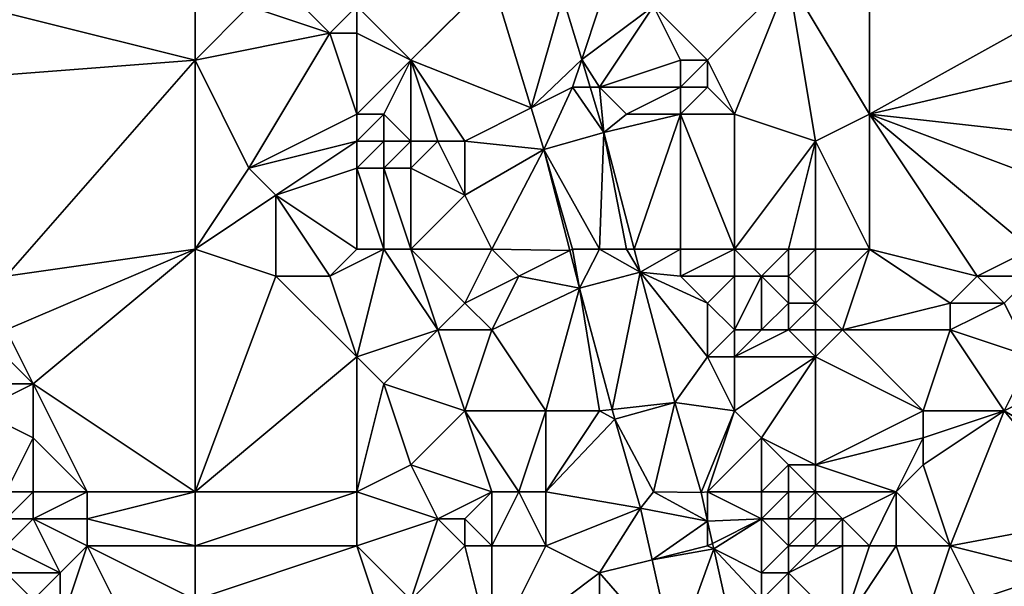
# Model space of a CAD drawing. Units: metres. Extents: x 74375 to 75000, y 343500 to 344000.
# Drawn here: x 74466 to 74503, y 343736 to 343758 of the extents above; entities that cross this region are included whole.
import ezdxf

# ---------------------------------------------------------------- set-up
doc = ezdxf.new("R2010")
doc.units = ezdxf.units.M
doc.layers.add('Terrain', color=15, linetype='Continuous')

msp = doc.modelspace()

# ---------------------------------------------------------------- linework, layer by layer
at = {"layer": 'Terrain'}
for points in [[(74498, 343763, 329.19), (74495, 343759, 329.18), (74498, 343754, 329.55), (74498, 343763, 329.19)], [(74507, 343759, 329.97), (74498, 343763, 329.19), (74498, 343754, 329.55), (74507, 343759, 329.97)], [(74460, 343755, 328.74), (74473, 343756, 328.44), (74461, 343759, 328.58), (74460, 343755, 328.74)], [(74473, 343759, 328.24), (74461, 343759, 328.58), (74473, 343756, 328.44), (74473, 343759, 328.24)], [(74473, 343759, 328.24), (74473, 343756, 328.44), (74475, 343758, 328.28), (74473, 343759, 328.24)], [(74479, 343758, 328.53), (74481, 343756, 328.37), (74484, 343759, 328.46), (74479, 343758, 328.53)], [(74481, 343756, 328.37), (74484.02, 343758.995, 328.43), (74484, 343759, 328.46), (74481, 343756, 328.37)], [(74481, 343756, 328.37), (74485.463, 343754.231, 328.587), (74484.02, 343758.995, 328.43), (74481, 343756, 328.37)], [(74484.02, 343758.995, 328.43), (74485.463, 343754.231, 328.587), (74486.637, 343758.341, 328.562), (74484.02, 343758.995, 328.43)], [(74490, 343758, 328.92), (74492, 343756, 329.27), (74495, 343759, 329.18), (74490, 343758, 328.92)], [(74492, 343756, 329.27), (74493, 343754, 329.51), (74495, 343759, 329.18), (74492, 343756, 329.27)], [(74493, 343754, 329.51), (74496, 343753, 329.41), (74495, 343759, 329.18), (74493, 343754, 329.51)], [(74495, 343759, 329.18), (74496, 343753, 329.41), (74498, 343754, 329.55), (74495, 343759, 329.18)], [(74507, 343759, 329.97), (74498, 343754, 329.55), (74507.94, 343756.32, 331.53), (74507, 343759, 329.97)], [(74485.463, 343754.231, 328.587), (74487.34, 343756.02, 328.638), (74486.637, 343758.341, 328.562), (74485.463, 343754.231, 328.587)], [(74488, 343758, 328.62), (74486.637, 343758.341, 328.562), (74487.34, 343756.02, 328.638), (74488, 343758, 328.62)], [(74475, 343758, 328.28), (74473, 343756, 328.44), (74478, 343757, 328.37), (74475, 343758, 328.28)], [(74475, 343758, 328.28), (74478, 343757, 328.37), (74477, 343758, 328.38), (74475, 343758, 328.28)], [(74477, 343758, 328.38), (74478, 343757, 328.37), (74479, 343758, 328.53), (74477, 343758, 328.38)], [(74479, 343758, 328.53), (74478, 343757, 328.37), (74479, 343757, 328.41), (74479, 343758, 328.53)], [(74479, 343758, 328.53), (74479, 343757, 328.41), (74481, 343756, 328.37), (74479, 343758, 328.53)], [(74488, 343758, 328.62), (74487.34, 343756.02, 328.638), (74490, 343758, 328.92), (74488, 343758, 328.62)], [(74490, 343758, 328.92), (74487.34, 343756.02, 328.638), (74488, 343755, 328.62), (74490, 343758, 328.92)], [(74490, 343758, 328.92), (74488, 343755, 328.62), (74491, 343756, 329.14), (74490, 343758, 328.92)], [(74490, 343758, 328.92), (74491, 343756, 329.14), (74492, 343756, 329.27), (74490, 343758, 328.92)], [(74478, 343757, 328.37), (74473, 343756, 328.44), (74475, 343752, 328.47), (74478, 343757, 328.37)], [(74478, 343757, 328.37), (74475, 343752, 328.47), (74479, 343754, 328.7), (74478, 343757, 328.37)], [(74478, 343757, 328.37), (74479, 343754, 328.7), (74479, 343757, 328.41), (74478, 343757, 328.37)], [(74479, 343757, 328.41), (74479, 343754, 328.7), (74481, 343756, 328.37), (74479, 343757, 328.41)], [(74507, 343753, 330.15), (74507.94, 343756.32, 331.53), (74498, 343754, 329.55), (74507, 343753, 330.15)], [(74466, 343748, 328.79), (74473, 343756, 328.44), (74460, 343755, 328.74), (74466, 343748, 328.79)], [(74473, 343749, 328.56), (74473, 343756, 328.44), (74466, 343748, 328.79), (74473, 343749, 328.56)], [(74473, 343749, 328.56), (74475, 343752, 328.47), (74473, 343756, 328.44), (74473, 343749, 328.56)], [(74481, 343756, 328.37), (74479, 343754, 328.7), (74480, 343754, 328.76), (74481, 343756, 328.37)], [(74481, 343756, 328.37), (74480, 343754, 328.76), (74481, 343753, 328.93), (74481, 343756, 328.37)], [(74481, 343756, 328.37), (74482, 343753, 328.69), (74483, 343753, 328.52), (74481, 343756, 328.37)], [(74481, 343756, 328.37), (74483, 343753, 328.52), (74485.463, 343754.231, 328.587), (74481, 343756, 328.37)], [(74481, 343756, 328.37), (74481, 343753, 328.93), (74482, 343753, 328.69), (74481, 343756, 328.37)], [(74487, 343755, 328.64), (74487.34, 343756.02, 328.638), (74485.463, 343754.231, 328.587), (74487, 343755, 328.64)], [(74487, 343755, 328.64), (74487.649, 343755, 328.672), (74487.34, 343756.02, 328.638), (74487, 343755, 328.64)], [(74488, 343755, 328.62), (74487.34, 343756.02, 328.638), (74487.649, 343755, 328.672), (74488, 343755, 328.62)], [(74491, 343756, 329.14), (74488, 343755, 328.62), (74491, 343755, 329.22), (74491, 343756, 329.14)], [(74491, 343756, 329.14), (74491, 343755, 329.22), (74492, 343756, 329.27), (74491, 343756, 329.14)], [(74492, 343756, 329.27), (74491, 343755, 329.22), (74492, 343755, 329.39), (74492, 343756, 329.27)], [(74492, 343756, 329.27), (74492, 343755, 329.39), (74493, 343754, 329.51), (74492, 343756, 329.27)], [(74487, 343755, 328.64), (74485.463, 343754.231, 328.587), (74485.93, 343752.69, 328.638), (74487, 343755, 328.64)], [(74487, 343755, 328.64), (74485.93, 343752.69, 328.638), (74488.159, 343753.316, 328.728), (74487, 343755, 328.64)], [(74487, 343755, 328.64), (74488.159, 343753.316, 328.728), (74487.649, 343755, 328.672), (74487, 343755, 328.64)], [(74488, 343755, 328.62), (74487.649, 343755, 328.672), (74488.159, 343753.316, 328.728), (74488, 343755, 328.62)], [(74488, 343755, 328.62), (74488.159, 343753.316, 328.728), (74489, 343754, 328.72), (74488, 343755, 328.62)], [(74488, 343755, 328.62), (74489, 343754, 328.72), (74491, 343755, 329.22), (74488, 343755, 328.62)], [(74491, 343755, 329.22), (74489, 343754, 328.72), (74491, 343754, 329.26), (74491, 343755, 329.22)], [(74491, 343755, 329.22), (74491, 343754, 329.26), (74492, 343755, 329.39), (74491, 343755, 329.22)], [(74492, 343755, 329.39), (74491, 343754, 329.26), (74493, 343754, 329.51), (74492, 343755, 329.39)], [(74483, 343753, 328.52), (74485.93, 343752.69, 328.638), (74485.463, 343754.231, 328.587), (74483, 343753, 328.52)], [(74479, 343754, 328.7), (74475, 343752, 328.47), (74479, 343753, 328.93), (74479, 343754, 328.7)], [(74479, 343754, 328.7), (74479, 343753, 328.93), (74480, 343754, 328.76), (74479, 343754, 328.7)], [(74480, 343754, 328.76), (74479, 343753, 328.93), (74480, 343753, 329.04), (74480, 343754, 328.76)], [(74480, 343754, 328.76), (74480, 343753, 329.04), (74481, 343753, 328.93), (74480, 343754, 328.76)], [(74489.276, 343749, 328.828), (74491, 343754, 329.26), (74488.159, 343753.316, 328.728), (74489.276, 343749, 328.828)], [(74489, 343754, 328.72), (74488.159, 343753.316, 328.728), (74491, 343754, 329.26), (74489, 343754, 328.72)], [(74491, 343749, 328.77), (74491, 343754, 329.26), (74489.276, 343749, 328.828), (74491, 343749, 328.77)], [(74491, 343749, 328.77), (74493, 343749, 329.32), (74491, 343754, 329.26), (74491, 343749, 328.77)], [(74493, 343749, 329.32), (74493, 343754, 329.51), (74491, 343754, 329.26), (74493, 343749, 329.32)], [(74493, 343749, 329.32), (74496, 343753, 329.41), (74493, 343754, 329.51), (74493, 343749, 329.32)], [(74498, 343749, 329.45), (74498, 343754, 329.55), (74496, 343753, 329.41), (74498, 343749, 329.45)], [(74498, 343749, 329.45), (74502, 343748, 329.8), (74498, 343754, 329.55), (74498, 343749, 329.45)], [(74504, 343749, 330.16), (74506, 343751, 330.12), (74498, 343754, 329.55), (74504, 343749, 330.16)], [(74504, 343749, 330.16), (74498, 343754, 329.55), (74502, 343748, 329.8), (74504, 343749, 330.16)], [(74507, 343753, 330.15), (74498, 343754, 329.55), (74506, 343751, 330.12), (74507, 343753, 330.15)], [(74488, 343749, 328.85), (74488.159, 343753.316, 328.728), (74485.93, 343752.69, 328.638), (74488, 343749, 328.85)], [(74488, 343749, 328.85), (74489, 343749, 328.83), (74488.159, 343753.316, 328.728), (74488, 343749, 328.85)], [(74489, 343749, 328.83), (74489.276, 343749, 328.828), (74488.159, 343753.316, 328.728), (74489, 343749, 328.83)], [(74479, 343753, 328.93), (74475, 343752, 328.47), (74476, 343751, 328.47), (74479, 343753, 328.93)], [(74479, 343753, 328.93), (74476, 343751, 328.47), (74479, 343752, 329.07), (74479, 343753, 328.93)], [(74479, 343753, 328.93), (74479, 343752, 329.07), (74480, 343753, 329.04), (74479, 343753, 328.93)], [(74480, 343753, 329.04), (74479, 343752, 329.07), (74480, 343752, 329.2), (74480, 343753, 329.04)], [(74480, 343753, 329.04), (74480, 343752, 329.2), (74481, 343753, 328.93), (74480, 343753, 329.04)], [(74481, 343753, 328.93), (74480, 343752, 329.2), (74481, 343752, 329.09), (74481, 343753, 328.93)], [(74481, 343753, 328.93), (74481, 343752, 329.09), (74482, 343753, 328.69), (74481, 343753, 328.93)], [(74482, 343753, 328.69), (74481, 343752, 329.09), (74483, 343751, 328.64), (74482, 343753, 328.69)], [(74482, 343753, 328.69), (74483, 343751, 328.64), (74483, 343753, 328.52), (74482, 343753, 328.69)], [(74483, 343753, 328.52), (74483, 343751, 328.64), (74485.93, 343752.69, 328.638), (74483, 343753, 328.52)], [(74493, 343749, 329.32), (74495, 343749, 329.6), (74496, 343753, 329.41), (74493, 343749, 329.32)], [(74495, 343749, 329.6), (74496, 343749, 329.43), (74496, 343753, 329.41), (74495, 343749, 329.6)], [(74496, 343749, 329.43), (74498, 343749, 329.45), (74496, 343753, 329.41), (74496, 343749, 329.43)], [(74484, 343749, 328.74), (74485.93, 343752.69, 328.638), (74483, 343751, 328.64), (74484, 343749, 328.74)], [(74484, 343749, 328.74), (74486.898, 343748.949, 328.726), (74485.93, 343752.69, 328.638), (74484, 343749, 328.74)], [(74487, 343749, 328.86), (74488, 343749, 328.85), (74485.93, 343752.69, 328.638), (74487, 343749, 328.86)], [(74487, 343749, 328.86), (74485.93, 343752.69, 328.638), (74486.898, 343748.949, 328.726), (74487, 343749, 328.86)], [(74473, 343749, 328.56), (74476, 343751, 328.47), (74475, 343752, 328.47), (74473, 343749, 328.56)], [(74479, 343749, 328.89), (74479, 343752, 329.07), (74476, 343751, 328.47), (74479, 343749, 328.89)], [(74479, 343749, 328.89), (74480, 343749, 329.08), (74479, 343752, 329.07), (74479, 343749, 328.89)], [(74480, 343749, 329.08), (74480, 343752, 329.2), (74479, 343752, 329.07), (74480, 343749, 329.08)], [(74480, 343749, 329.08), (74481, 343749, 329.16), (74480, 343752, 329.2), (74480, 343749, 329.08)], [(74481, 343749, 329.16), (74481, 343752, 329.09), (74480, 343752, 329.2), (74481, 343749, 329.16)], [(74481, 343749, 329.16), (74483, 343751, 328.64), (74481, 343752, 329.09), (74481, 343749, 329.16)], [(74473, 343749, 328.56), (74476, 343748, 328.61), (74476, 343751, 328.47), (74473, 343749, 328.56)], [(74479, 343749, 328.89), (74476, 343751, 328.47), (74478, 343748, 328.67), (74479, 343749, 328.89)], [(74476, 343748, 328.61), (74478, 343748, 328.67), (74476, 343751, 328.47), (74476, 343748, 328.61)], [(74481, 343749, 329.16), (74484, 343749, 328.74), (74483, 343751, 328.64), (74481, 343749, 329.16)], [(74473, 343749, 328.56), (74466, 343748, 328.79), (74466, 343746, 328.83), (74473, 343749, 328.56)], [(74473, 343749, 328.56), (74466, 343746, 328.83), (74467, 343744, 328.77), (74473, 343749, 328.56)], [(74473, 343740, 328.9), (74473, 343749, 328.56), (74467, 343744, 328.77), (74473, 343740, 328.9)], [(74473, 343740, 328.9), (74476, 343748, 328.61), (74473, 343749, 328.56), (74473, 343740, 328.9)], [(74479, 343749, 328.89), (74478, 343748, 328.67), (74480, 343749, 329.08), (74479, 343749, 328.89)], [(74480, 343749, 329.08), (74478, 343748, 328.67), (74479, 343745, 328.69), (74480, 343749, 329.08)], [(74480, 343749, 329.08), (74479, 343745, 328.69), (74482, 343746, 329.12), (74480, 343749, 329.08)], [(74480, 343749, 329.08), (74482, 343746, 329.12), (74481, 343749, 329.16), (74480, 343749, 329.08)], [(74481, 343749, 329.16), (74482, 343746, 329.12), (74483, 343747, 329.07), (74481, 343749, 329.16)], [(74481, 343749, 329.16), (74483, 343747, 329.07), (74484, 343749, 328.74), (74481, 343749, 329.16)], [(74483, 343747, 329.07), (74485, 343748, 328.83), (74484, 343749, 328.74), (74483, 343747, 329.07)], [(74484, 343749, 328.74), (74485, 343748, 328.83), (74486.898, 343748.949, 328.726), (74484, 343749, 328.74)], [(74485, 343748, 328.83), (74487.26, 343747.55, 328.758), (74486.898, 343748.949, 328.726), (74485, 343748, 328.83)], [(74487, 343749, 328.86), (74486.898, 343748.949, 328.726), (74487.26, 343747.55, 328.758), (74487, 343749, 328.86)], [(74487, 343749, 328.86), (74487.26, 343747.55, 328.758), (74488, 343749, 328.85), (74487, 343749, 328.86)], [(74488, 343749, 328.85), (74487.26, 343747.55, 328.758), (74489.499, 343748.139, 328.848), (74488, 343749, 328.85)], [(74488, 343749, 328.85), (74489.499, 343748.139, 328.848), (74489, 343749, 328.83), (74488, 343749, 328.85)], [(74489, 343749, 328.83), (74489.499, 343748.139, 328.848), (74489.276, 343749, 328.828), (74489, 343749, 328.83)], [(74491, 343749, 328.77), (74489.276, 343749, 328.828), (74489.499, 343748.139, 328.848), (74491, 343749, 328.77)], [(74491, 343749, 328.77), (74489.499, 343748.139, 328.848), (74491, 343748, 328.92), (74491, 343749, 328.77)], [(74491, 343749, 328.77), (74491, 343748, 328.92), (74493, 343749, 329.32), (74491, 343749, 328.77)], [(74493, 343749, 329.32), (74491, 343748, 328.92), (74493, 343748, 329.46), (74493, 343749, 329.32)], [(74493, 343749, 329.32), (74493, 343748, 329.46), (74494, 343748, 329.64), (74493, 343749, 329.32)], [(74493, 343749, 329.32), (74494, 343748, 329.64), (74495, 343749, 329.6), (74493, 343749, 329.32)], [(74494, 343748, 329.64), (74495, 343748, 329.68), (74495, 343749, 329.6), (74494, 343748, 329.64)], [(74495, 343749, 329.6), (74495, 343748, 329.68), (74496, 343749, 329.43), (74495, 343749, 329.6)], [(74496, 343749, 329.43), (74495, 343748, 329.68), (74496, 343747, 329.58), (74496, 343749, 329.43)], [(74496, 343749, 329.43), (74496, 343747, 329.58), (74498, 343749, 329.45), (74496, 343749, 329.43)], [(74498, 343749, 329.45), (74496, 343747, 329.58), (74497, 343746, 329.58), (74498, 343749, 329.45)], [(74498, 343749, 329.45), (74497, 343746, 329.58), (74501, 343747, 329.89), (74498, 343749, 329.45)], [(74498, 343749, 329.45), (74501, 343747, 329.89), (74502, 343748, 329.8), (74498, 343749, 329.45)], [(74504, 343749, 330.16), (74502, 343748, 329.8), (74504, 343748, 330.17), (74504, 343749, 330.16)], [(74488.463, 343743.052, 328.925), (74489.499, 343748.139, 328.848), (74487.26, 343747.55, 328.758), (74488.463, 343743.052, 328.925)], [(74488.463, 343743.052, 328.925), (74490.789, 343743.313, 329.027), (74489.499, 343748.139, 328.848), (74488.463, 343743.052, 328.925)], [(74491, 343748, 328.92), (74489.499, 343748.139, 328.848), (74492, 343747, 329.05), (74491, 343748, 328.92)], [(74492, 343747, 329.05), (74489.499, 343748.139, 328.848), (74492, 343745, 328.96), (74492, 343747, 329.05)], [(74492, 343745, 328.96), (74489.499, 343748.139, 328.848), (74490.789, 343743.313, 329.027), (74492, 343745, 328.96)], [(74473, 343740, 328.9), (74479, 343745, 328.69), (74476, 343748, 328.61), (74473, 343740, 328.9)], [(74476, 343748, 328.61), (74479, 343745, 328.69), (74478, 343748, 328.67), (74476, 343748, 328.61)], [(74483, 343747, 329.07), (74484, 343746, 329.07), (74485, 343748, 328.83), (74483, 343747, 329.07)], [(74485, 343748, 328.83), (74484, 343746, 329.07), (74487.26, 343747.55, 328.758), (74485, 343748, 328.83)], [(74491, 343748, 328.92), (74492, 343747, 329.05), (74493, 343748, 329.46), (74491, 343748, 328.92)], [(74493, 343748, 329.46), (74492, 343747, 329.05), (74493, 343746, 329.18), (74493, 343748, 329.46)], [(74493, 343748, 329.46), (74493, 343746, 329.18), (74494, 343748, 329.64), (74493, 343748, 329.46)], [(74494, 343748, 329.64), (74493, 343746, 329.18), (74494, 343746, 329.54), (74494, 343748, 329.64)], [(74494, 343748, 329.64), (74494, 343746, 329.54), (74495, 343747, 329.78), (74494, 343748, 329.64)], [(74494, 343748, 329.64), (74495, 343747, 329.78), (74495, 343748, 329.68), (74494, 343748, 329.64)], [(74495, 343748, 329.68), (74495, 343747, 329.78), (74496, 343747, 329.58), (74495, 343748, 329.68)], [(74502, 343748, 329.8), (74501, 343747, 329.89), (74503, 343747, 329.9), (74502, 343748, 329.8)], [(74502, 343748, 329.8), (74503, 343747, 329.9), (74504, 343748, 330.17), (74502, 343748, 329.8)], [(74504, 343748, 330.17), (74503, 343747, 329.9), (74504, 343745, 330.04), (74504, 343748, 330.17)], [(74484, 343746, 329.07), (74486, 343743, 328.88), (74487.26, 343747.55, 328.758), (74484, 343746, 329.07)], [(74486, 343743, 328.88), (74488, 343743, 329.03), (74487.26, 343747.55, 328.758), (74486, 343743, 328.88)], [(74488, 343743, 329.03), (74488.463, 343743.052, 328.925), (74487.26, 343747.55, 328.758), (74488, 343743, 329.03)], [(74483, 343747, 329.07), (74482, 343746, 329.12), (74484, 343746, 329.07), (74483, 343747, 329.07)], [(74492, 343747, 329.05), (74492, 343745, 328.96), (74493, 343746, 329.18), (74492, 343747, 329.05)], [(74494, 343746, 329.54), (74495, 343746, 329.76), (74495, 343747, 329.78), (74494, 343746, 329.54)], [(74495, 343747, 329.78), (74495, 343746, 329.76), (74496, 343747, 329.58), (74495, 343747, 329.78)], [(74496, 343747, 329.58), (74495, 343746, 329.76), (74496, 343746, 329.76), (74496, 343747, 329.58)], [(74496, 343747, 329.58), (74496, 343746, 329.76), (74497, 343746, 329.58), (74496, 343747, 329.58)], [(74501, 343747, 329.89), (74497, 343746, 329.58), (74501, 343746, 329.98), (74501, 343747, 329.89)], [(74501, 343747, 329.89), (74501, 343746, 329.98), (74503, 343747, 329.9), (74501, 343747, 329.89)], [(74503, 343747, 329.9), (74501, 343746, 329.98), (74504, 343745, 330.04), (74503, 343747, 329.9)], [(74466, 343746, 328.83), (74466, 343745, 328.84), (74467, 343744, 328.77), (74466, 343746, 328.83)], [(74482, 343746, 329.12), (74479, 343745, 328.69), (74480, 343744, 328.72), (74482, 343746, 329.12)], [(74482, 343746, 329.12), (74480, 343744, 328.72), (74483, 343743, 329), (74482, 343746, 329.12)], [(74482, 343746, 329.12), (74483, 343743, 329), (74484, 343746, 329.07), (74482, 343746, 329.12)], [(74483, 343743, 329), (74486, 343743, 328.88), (74484, 343746, 329.07), (74483, 343743, 329)], [(74493, 343746, 329.18), (74492, 343745, 328.96), (74493, 343745, 329.07), (74493, 343746, 329.18)], [(74493, 343746, 329.18), (74493, 343745, 329.07), (74494, 343746, 329.54), (74493, 343746, 329.18)], [(74494, 343746, 329.54), (74493, 343745, 329.07), (74495, 343746, 329.76), (74494, 343746, 329.54)], [(74493, 343745, 329.07), (74496, 343745, 329.7), (74495, 343746, 329.76), (74493, 343745, 329.07)], [(74495, 343746, 329.76), (74496, 343745, 329.7), (74496, 343746, 329.76), (74495, 343746, 329.76)], [(74496, 343746, 329.76), (74496, 343745, 329.7), (74497, 343746, 329.58), (74496, 343746, 329.76)], [(74497, 343746, 329.58), (74496, 343745, 329.7), (74500, 343743, 329.76), (74497, 343746, 329.58)], [(74497, 343746, 329.58), (74500, 343743, 329.76), (74501, 343746, 329.98), (74497, 343746, 329.58)], [(74501, 343746, 329.98), (74500, 343743, 329.76), (74503, 343743, 330.06), (74501, 343746, 329.98)], [(74501, 343746, 329.98), (74503, 343743, 330.06), (74504, 343745, 330.04), (74501, 343746, 329.98)], [(74466, 343745, 328.84), (74465, 343744, 328.93), (74467, 343744, 328.77), (74466, 343745, 328.84)], [(74473, 343740, 328.9), (74479, 343740, 328.89), (74479, 343745, 328.69), (74473, 343740, 328.9)], [(74479, 343740, 328.89), (74480, 343744, 328.72), (74479, 343745, 328.69), (74479, 343740, 328.89)], [(74492, 343745, 328.96), (74490.789, 343743.313, 329.027), (74493, 343743, 329.07), (74492, 343745, 328.96)], [(74492, 343745, 328.96), (74493, 343743, 329.07), (74493, 343745, 329.07), (74492, 343745, 328.96)], [(74493, 343745, 329.07), (74493, 343743, 329.07), (74496, 343745, 329.7), (74493, 343745, 329.07)], [(74493, 343743, 329.07), (74494, 343742, 329.4), (74496, 343745, 329.7), (74493, 343743, 329.07)], [(74494, 343742, 329.4), (74496, 343741, 329.84), (74496, 343745, 329.7), (74494, 343742, 329.4)], [(74496, 343745, 329.7), (74496, 343741, 329.84), (74500, 343743, 329.76), (74496, 343745, 329.7)], [(74504, 343745, 330.04), (74503, 343743, 330.06), (74505, 343744, 330.04), (74504, 343745, 330.04)], [(74465, 343744, 328.93), (74465, 343743, 329), (74467, 343744, 328.77), (74465, 343744, 328.93)], [(74467, 343744, 328.77), (74465, 343743, 329), (74467, 343742, 328.93), (74467, 343744, 328.77)], [(74469, 343740, 329.05), (74467, 343744, 328.77), (74467, 343742, 328.93), (74469, 343740, 329.05)], [(74473, 343740, 328.9), (74467, 343744, 328.77), (74469, 343740, 329.05), (74473, 343740, 328.9)], [(74479, 343740, 328.89), (74481, 343741, 328.87), (74480, 343744, 328.72), (74479, 343740, 328.89)], [(74480, 343744, 328.72), (74481, 343741, 328.87), (74483, 343743, 329), (74480, 343744, 328.72)], [(74506.514, 343740.971, 332.114), (74505, 343744, 330.04), (74503, 343743, 330.06), (74506.514, 343740.971, 332.114)], [(74488.463, 343743.052, 328.925), (74488.56, 343742.69, 328.938), (74490.789, 343743.313, 329.027), (74488.463, 343743.052, 328.925)], [(74490, 343740, 329.08), (74490.789, 343743.313, 329.027), (74488.56, 343742.69, 328.938), (74490, 343740, 329.08)], [(74490, 343740, 329.08), (74491.763, 343739.976, 329.106), (74490.789, 343743.313, 329.027), (74490, 343740, 329.08)], [(74491.763, 343739.976, 329.106), (74493, 343743, 329.07), (74490.789, 343743.313, 329.027), (74491.763, 343739.976, 329.106)], [(74466, 343740, 329.55), (74467, 343742, 328.93), (74465, 343743, 329), (74466, 343740, 329.55)], [(74483, 343743, 329), (74481, 343741, 328.87), (74484, 343740, 329.11), (74483, 343743, 329)], [(74483, 343743, 329), (74485, 343740, 328.99), (74486, 343743, 328.88), (74483, 343743, 329)], [(74483, 343743, 329), (74484, 343740, 329.11), (74485, 343740, 328.99), (74483, 343743, 329)], [(74485, 343740, 328.99), (74486, 343740, 328.92), (74486, 343743, 328.88), (74485, 343740, 328.99)], [(74486, 343740, 328.92), (74488.56, 343742.69, 328.938), (74488, 343743, 329.03), (74486, 343740, 328.92)], [(74486, 343740, 328.92), (74488, 343743, 329.03), (74486, 343743, 328.88), (74486, 343740, 328.92)], [(74488, 343743, 329.03), (74488.56, 343742.69, 328.938), (74488.463, 343743.052, 328.925), (74488, 343743, 329.03)], [(74492, 343740, 329.1), (74493, 343743, 329.07), (74491.763, 343739.976, 329.106), (74492, 343740, 329.1)], [(74492, 343740, 329.1), (74494, 343742, 329.4), (74493, 343743, 329.07), (74492, 343740, 329.1)], [(74500, 343743, 329.76), (74496, 343741, 329.84), (74500, 343742, 329.67), (74500, 343743, 329.76)], [(74501, 343738, 329.85), (74503, 343743, 330.06), (74500, 343741, 329.83), (74501, 343738, 329.85)], [(74500, 343743, 329.76), (74500, 343742, 329.67), (74503, 343743, 330.06), (74500, 343743, 329.76)], [(74503, 343743, 330.06), (74500, 343742, 329.67), (74500, 343741, 329.83), (74503, 343743, 330.06)], [(74506.331, 343738.996, 332.189), (74503, 343743, 330.06), (74501, 343738, 329.85), (74506.331, 343738.996, 332.189)], [(74506.331, 343738.996, 332.189), (74506.514, 343740.971, 332.114), (74503, 343743, 330.06), (74506.331, 343738.996, 332.189)], [(74486, 343740, 328.92), (74489.52, 343739.4, 329.016), (74488.56, 343742.69, 328.938), (74486, 343740, 328.92)], [(74490, 343740, 329.08), (74488.56, 343742.69, 328.938), (74489.52, 343739.4, 329.016), (74490, 343740, 329.08)], [(74466, 343740, 329.55), (74467, 343740, 329.34), (74467, 343742, 328.93), (74466, 343740, 329.55)], [(74467, 343740, 329.34), (74469, 343740, 329.05), (74467, 343742, 328.93), (74467, 343740, 329.34)], [(74492, 343740, 329.1), (74494, 343740, 329.58), (74494, 343742, 329.4), (74492, 343740, 329.1)], [(74494, 343740, 329.58), (74495, 343741, 329.73), (74494, 343742, 329.4), (74494, 343740, 329.58)], [(74494, 343742, 329.4), (74495, 343741, 329.73), (74496, 343741, 329.84), (74494, 343742, 329.4)], [(74499, 343740, 329.78), (74500, 343742, 329.67), (74496, 343741, 329.84), (74499, 343740, 329.78)], [(74499, 343740, 329.78), (74500, 343741, 329.83), (74500, 343742, 329.67), (74499, 343740, 329.78)], [(74479, 343740, 328.89), (74482, 343739, 329.14), (74481, 343741, 328.87), (74479, 343740, 328.89)], [(74482, 343739, 329.14), (74484, 343740, 329.11), (74481, 343741, 328.87), (74482, 343739, 329.14)], [(74494, 343740, 329.58), (74495, 343740, 329.58), (74495, 343741, 329.73), (74494, 343740, 329.58)], [(74495, 343740, 329.58), (74496, 343740, 329.76), (74495, 343741, 329.73), (74495, 343740, 329.58)], [(74496, 343740, 329.76), (74496, 343741, 329.84), (74495, 343741, 329.73), (74496, 343740, 329.76)], [(74496, 343740, 329.76), (74499, 343740, 329.78), (74496, 343741, 329.84), (74496, 343740, 329.76)], [(74499, 343740, 329.78), (74501, 343738, 329.85), (74500, 343741, 329.83), (74499, 343740, 329.78)], [(74466, 343740, 329.55), (74466, 343739, 329.79), (74467, 343740, 329.34), (74466, 343740, 329.55)], [(74467, 343740, 329.34), (74466, 343739, 329.79), (74467, 343739, 329.47), (74467, 343740, 329.34)], [(74467, 343740, 329.34), (74467, 343739, 329.47), (74469, 343740, 329.05), (74467, 343740, 329.34)], [(74469, 343740, 329.05), (74467, 343739, 329.47), (74469, 343739, 329.07), (74469, 343740, 329.05)], [(74473, 343740, 328.9), (74469, 343740, 329.05), (74469, 343739, 329.07), (74473, 343740, 328.9)], [(74473, 343740, 328.9), (74469, 343739, 329.07), (74473, 343738, 329), (74473, 343740, 328.9)], [(74473, 343740, 328.9), (74473, 343738, 329), (74479, 343740, 328.89), (74473, 343740, 328.9)], [(74479, 343740, 328.89), (74473, 343738, 329), (74479, 343738, 328.91), (74479, 343740, 328.89)], [(74479, 343740, 328.89), (74479, 343738, 328.91), (74482, 343739, 329.14), (74479, 343740, 328.89)], [(74482, 343739, 329.14), (74483, 343739, 329.24), (74484, 343740, 329.11), (74482, 343739, 329.14)], [(74483, 343739, 329.24), (74484, 343738, 329.34), (74484, 343740, 329.11), (74483, 343739, 329.24)], [(74484, 343740, 329.11), (74484, 343738, 329.34), (74485, 343740, 328.99), (74484, 343740, 329.11)], [(74485, 343740, 328.99), (74484, 343738, 329.34), (74486, 343738, 329.11), (74485, 343740, 328.99)], [(74485, 343740, 328.99), (74486, 343738, 329.11), (74486, 343740, 328.92), (74485, 343740, 328.99)], [(74486, 343740, 328.92), (74486, 343738, 329.11), (74489.52, 343739.4, 329.016), (74486, 343740, 328.92)], [(74490, 343740, 329.08), (74489.52, 343739.4, 329.016), (74492, 343738.913, 329.134), (74490, 343740, 329.08)], [(74490, 343740, 329.08), (74492, 343738.913, 329.134), (74491.763, 343739.976, 329.106), (74490, 343740, 329.08)], [(74492, 343740, 329.1), (74491.763, 343739.976, 329.106), (74492, 343738.913, 329.134), (74492, 343740, 329.1)], [(74492, 343740, 329.1), (74492, 343738.913, 329.134), (74494, 343739, 329.38), (74492, 343740, 329.1)], [(74492, 343740, 329.1), (74494, 343739, 329.38), (74494, 343740, 329.58), (74492, 343740, 329.1)], [(74494, 343740, 329.58), (74494, 343739, 329.38), (74495, 343740, 329.58), (74494, 343740, 329.58)], [(74494, 343739, 329.38), (74495, 343739, 329.19), (74495, 343740, 329.58), (74494, 343739, 329.38)], [(74495, 343740, 329.58), (74495, 343739, 329.19), (74496, 343740, 329.76), (74495, 343740, 329.58)], [(74496, 343740, 329.76), (74495, 343739, 329.19), (74496, 343739, 329.57), (74496, 343740, 329.76)], [(74496, 343740, 329.76), (74496, 343739, 329.57), (74497, 343739, 329.88), (74496, 343740, 329.76)], [(74496, 343740, 329.76), (74497, 343739, 329.88), (74499, 343740, 329.78), (74496, 343740, 329.76)], [(74499, 343740, 329.78), (74497, 343739, 329.88), (74498, 343738, 330.02), (74499, 343740, 329.78)], [(74499, 343740, 329.78), (74498, 343738, 330.02), (74499, 343738, 329.85), (74499, 343740, 329.78)], [(74499, 343740, 329.78), (74499, 343738, 329.85), (74501, 343738, 329.85), (74499, 343740, 329.78)], [(74486, 343738, 329.11), (74488, 343737, 329.02), (74489.52, 343739.4, 329.016), (74486, 343738, 329.11)], [(74488, 343737, 329.02), (74489.946, 343737.486, 329.068), (74489.52, 343739.4, 329.016), (74488, 343737, 329.02)], [(74489.946, 343737.486, 329.068), (74492, 343738.913, 329.134), (74489.52, 343739.4, 329.016), (74489.946, 343737.486, 329.068)], [(74466, 343739, 329.79), (74466, 343738, 329.97), (74467, 343739, 329.47), (74466, 343739, 329.79)], [(74467, 343739, 329.47), (74466, 343738, 329.97), (74468, 343737, 329.69), (74467, 343739, 329.47)], [(74467, 343739, 329.47), (74468, 343737, 329.69), (74469, 343738, 329.29), (74467, 343739, 329.47)], [(74467, 343739, 329.47), (74469, 343738, 329.29), (74469, 343739, 329.07), (74467, 343739, 329.47)], [(74473, 343738, 329), (74469, 343739, 329.07), (74469, 343738, 329.29), (74473, 343738, 329)], [(74482, 343739, 329.14), (74479, 343738, 328.91), (74481, 343736, 329.05), (74482, 343739, 329.14)], [(74482, 343739, 329.14), (74481, 343736, 329.05), (74483, 343738, 329.33), (74482, 343739, 329.14)], [(74482, 343739, 329.14), (74483, 343738, 329.33), (74483, 343739, 329.24), (74482, 343739, 329.14)], [(74483, 343739, 329.24), (74483, 343738, 329.33), (74484, 343738, 329.34), (74483, 343739, 329.24)], [(74492, 343738, 329.15), (74492, 343738.913, 329.134), (74489.946, 343737.486, 329.068), (74492, 343738, 329.15)], [(74494, 343739, 329.38), (74492, 343738.913, 329.134), (74492.183, 343738.091, 329.156), (74494, 343739, 329.38)], [(74492, 343738, 329.15), (74492.183, 343738.091, 329.156), (74492, 343738.913, 329.134), (74492, 343738, 329.15)], [(74494, 343739, 329.38), (74492.183, 343738.091, 329.156), (74492.229, 343737.886, 329.161), (74494, 343739, 329.38)], [(74494, 343739, 329.38), (74492.229, 343737.886, 329.161), (74494, 343737, 329.14), (74494, 343739, 329.38)], [(74494, 343739, 329.38), (74494, 343737, 329.14), (74495, 343738, 329.09), (74494, 343739, 329.38)], [(74494, 343739, 329.38), (74495, 343738, 329.09), (74495, 343739, 329.19), (74494, 343739, 329.38)], [(74495, 343739, 329.19), (74495, 343738, 329.09), (74496, 343739, 329.57), (74495, 343739, 329.19)], [(74496, 343739, 329.57), (74495, 343738, 329.09), (74496, 343738, 329.5), (74496, 343739, 329.57)], [(74496, 343739, 329.57), (74496, 343738, 329.5), (74497, 343739, 329.88), (74496, 343739, 329.57)], [(74497, 343739, 329.88), (74496, 343738, 329.5), (74497, 343738, 329.99), (74497, 343739, 329.88)], [(74497, 343739, 329.88), (74497, 343738, 329.99), (74498, 343738, 330.02), (74497, 343739, 329.88)], [(74506.331, 343738.996, 332.189), (74501, 343738, 329.85), (74505, 343737, 330.21), (74506.331, 343738.996, 332.189)], [(74466, 343738, 329.97), (74466, 343737, 330.06), (74468, 343737, 329.69), (74466, 343738, 329.97)], [(74469, 343738, 329.29), (74468, 343735, 330.13), (74471, 343734, 329.78), (74469, 343738, 329.29)], [(74469, 343738, 329.29), (74468, 343737, 329.69), (74468, 343735, 330.13), (74469, 343738, 329.29)], [(74473, 343738, 329), (74469, 343738, 329.29), (74473, 343736, 329.14), (74473, 343738, 329)], [(74473, 343736, 329.14), (74469, 343738, 329.29), (74471, 343734, 329.78), (74473, 343736, 329.14)], [(74473, 343738, 329), (74473, 343736, 329.14), (74479, 343738, 328.91), (74473, 343738, 329)], [(74479, 343738, 328.91), (74473, 343736, 329.14), (74480, 343735, 329.02), (74479, 343738, 328.91)], [(74479, 343738, 328.91), (74480, 343735, 329.02), (74481, 343736, 329.05), (74479, 343738, 328.91)], [(74483, 343738, 329.33), (74481, 343736, 329.05), (74484, 343734, 329.17), (74483, 343738, 329.33)], [(74483, 343738, 329.33), (74484, 343734, 329.17), (74484, 343738, 329.34), (74483, 343738, 329.33)], [(74484, 343738, 329.34), (74484, 343734, 329.17), (74486, 343738, 329.11), (74484, 343738, 329.34)], [(74486, 343738, 329.11), (74484, 343734, 329.17), (74488, 343737, 329.02), (74486, 343738, 329.11)], [(74492, 343738, 329.15), (74489.946, 343737.486, 329.068), (74492.229, 343737.886, 329.161), (74492, 343738, 329.15)], [(74489.946, 343737.486, 329.068), (74490.76, 343733.83, 329.166), (74492.229, 343737.886, 329.161), (74489.946, 343737.486, 329.068)], [(74490.76, 343733.83, 329.166), (74493.02, 343734.33, 329.256), (74492.229, 343737.886, 329.161), (74490.76, 343733.83, 329.166)], [(74492, 343738, 329.15), (74492.229, 343737.886, 329.161), (74492.183, 343738.091, 329.156), (74492, 343738, 329.15)], [(74494, 343737, 329.14), (74492.229, 343737.886, 329.161), (74494, 343736, 329.34), (74494, 343737, 329.14)], [(74494, 343736, 329.34), (74492.229, 343737.886, 329.161), (74493.02, 343734.33, 329.256), (74494, 343736, 329.34)], [(74494, 343737, 329.14), (74495, 343737, 329.15), (74495, 343738, 329.09), (74494, 343737, 329.14)], [(74495, 343738, 329.09), (74495, 343737, 329.15), (74496, 343738, 329.5), (74495, 343738, 329.09)], [(74496, 343738, 329.5), (74495, 343737, 329.15), (74497, 343738, 329.99), (74496, 343738, 329.5)], [(74497, 343738, 329.99), (74495, 343737, 329.15), (74497, 343735, 329.87), (74497, 343738, 329.99)], [(74497, 343738, 329.99), (74497, 343735, 329.87), (74498, 343738, 330.02), (74497, 343738, 329.99)], [(74498, 343738, 330.02), (74497, 343735, 329.87), (74499, 343738, 329.85), (74498, 343738, 330.02)], [(74499, 343738, 329.85), (74497, 343735, 329.87), (74500, 343735, 329.83), (74499, 343738, 329.85)], [(74499, 343738, 329.85), (74500, 343735, 329.83), (74501, 343738, 329.85), (74499, 343738, 329.85)], [(74501, 343738, 329.85), (74500, 343735, 329.83), (74502, 343736, 330.13), (74501, 343738, 329.85)], [(74501, 343738, 329.85), (74502, 343736, 330.13), (74505, 343737, 330.21), (74501, 343738, 329.85)], [(74488, 343737, 329.02), (74490.76, 343733.83, 329.166), (74489.946, 343737.486, 329.068), (74488, 343737, 329.02)], [(74466, 343737, 330.06), (74466, 343736, 330.12), (74467, 343736, 330.12), (74466, 343737, 330.06)], [(74466, 343737, 330.06), (74467, 343736, 330.12), (74468, 343737, 329.69), (74466, 343737, 330.06)], [(74468, 343737, 329.69), (74467, 343736, 330.12), (74468, 343735, 330.13), (74468, 343737, 329.69)], [(74488, 343737, 329.02), (74484, 343734, 329.17), (74488, 343733, 329.03), (74488, 343737, 329.02)], [(74488, 343737, 329.02), (74488, 343733, 329.03), (74490.76, 343733.83, 329.166), (74488, 343737, 329.02)], [(74494, 343737, 329.14), (74494, 343736, 329.34), (74495, 343737, 329.15), (74494, 343737, 329.14)], [(74494, 343736, 329.34), (74495, 343735, 329.27), (74495, 343737, 329.15), (74494, 343736, 329.34)], [(74495, 343737, 329.15), (74495, 343735, 329.27), (74497, 343735, 329.87), (74495, 343737, 329.15)], [(74505, 343737, 330.21), (74502, 343736, 330.13), (74505.896, 343734.313, 332.367), (74505, 343737, 330.21)]]:
    msp.add_3dface(points, dxfattribs=at)

doc.saveas('drawing.dxf')
